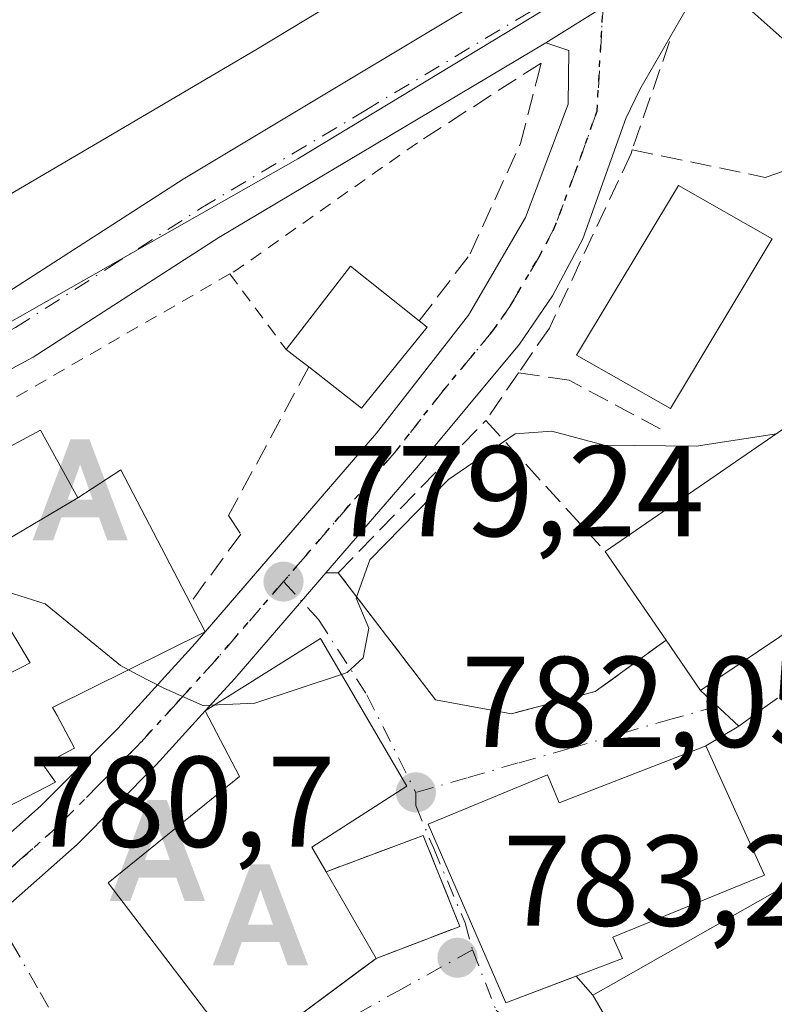
# Model space of a CAD drawing. Units: metres. Extents: x 627400 to 630854, y 4757376 to 4759754.
# Drawn here: x 629049 to 629108, y 4758447 to 4758524 of the extents above; entities that cross this region are included whole.
import ezdxf

# ---------------------------------------------------------------- set-up
doc = ezdxf.new("R2010")
doc.units = ezdxf.units.M
doc.header["$MEASUREMENT"] = 0
for name, pattern in [('DGN Style 2', [1.6480167562047852, 0.988810053722871, -0.6592067024819142]), ('DGN Style 3', [2.307223458686699, 1.648016756204785, -0.6592067024819142]), ('DGN Style 4', [2.6384748266838614, 1.318413404963828, -0.6592067024819142, 0.001648016756204785, -0.6592067024819142]), ('DGN Style 5', [1.1536117293433497, 0.4944050268614355, -0.6592067024819142])]:
    doc.linetypes.add(name, pattern=pattern)
for name, color, linetype, lineweight in [('Alambrada', 7, 'DGN Style 2', 0), ('Alojamiento puntual', 7, 'Continuous', 0), ('Carretera de calzada única Cxs', 7, 'Continuous', 13), ('Carretera de calzada única eje', 7, 'DGN Style 4', 0), ('Curva de nivel normal', 30, 'Continuous', 0), ('Edificación Cxs', 1, 'Continuous', 13), ('Muro lineal', 1, 'DGN Style 3', 13), ('Núcleo urbano CxS', 7, 'Continuous', 0), ('Obra de contención lineal', 1, 'DGN Style 3', 13), ('Prado CxS', 92, 'Continuous', 0), ('Punto de cota en terreno', 7, 'Continuous', 0), ('Ruta', 7, 'DGN Style 5', 30), ('Rótulo de punto de cota en terreno', 7, 'Continuous', 0), ('Vía urbana Cxs', 4, 'Continuous', 0), ('Vía urbana eje', 4, 'DGN Style 4', 0)]:
    doc.layers.add(name, color=color, linetype=linetype, lineweight=lineweight)
doc.styles.add('Style-Arial', font='txt')

# ---------------------------------------------------------------- blocks, each defined once
blk = doc.blocks.new('*U9')
at = {"layer": 'Prado CxS', "color": 92, "linetype": 'Continuous', "lineweight": 0}
blk.add_polyline3d([(629146.8733000001, 4758308.5977, 780.8653999999952), (629156.7610999999, 4758319.194300001, 780.3601999999955), (629162.4139, 4758352.392100001, 782.0219999999972), (629156.7613000004, 4758365.110099999, 782.2378999999929), (629152.3771000003, 4758368.672700001, 783.2618999999977), (629162.4628999997, 4758371.205900001, 780.7908000000026), (629151.4315, 4758417.301300001, 782.296199999997), (629133.9373000005, 4758411.7597, 785.423299999995), (629129.2121000001, 4758440.693299999, 784.8874000000069), (629136.9823000003, 4758447.759299999, 783.8754000000046), (629122.8554999996, 4758479.5483, 781.4152999999933), (629130.6255000001, 4758490.8487, 778.8242000000029), (629130.0314999997, 4758491.7401, 778.7749999999943), (629128.0598999998, 4758494.6987, 778.4159999999974), (629123.5641000001, 4758501.4451, 777.6325999999973), (629118.4511000002, 4758512.945699999, 776.4670999999945), (629117.9117000002, 4758514.1591, 776.3343000000023), (629117.5891000006, 4758514.446699999, 776.352899999998), (629105.0197000002, 4758525.6505, 776.2112000000053)], dxfattribs=at)
blk = doc.blocks.new('5PATER')
at = {"layer": 'Punto de cota en terreno', "linetype": 'Continuous', "lineweight": 0}
h = blk.add_hatch(color=51, dxfattribs=at)
edge = h.paths.add_edge_path()
edge.add_ellipse((0, 0), major_axis=(-0.1095731443231308, -0.1110710700762829), ratio=0.9994222409660322, start_angle=0, end_angle=360)
blk = doc.blocks.new('*U21')
at = {"layer": 'Carretera de calzada única Cxs', "color": 7, "linetype": 'Continuous', "lineweight": 13}
for points in [[(629104.8300999999, 4758531.340100001, 776.2602999999945), (629090.1700999998, 4758522.1601, 776.9499000000069), (629064.7801000001, 4758507.050100001, 778.3295000000071), (629050.3501000004, 4758497.7501, 779.1996999999974), (629039.0800999999, 4758491.670100001, 779.9462999999961), (629028.7600999996, 4758486.610099999, 779.8420999999945), (629026.1300999997, 4758485.440099999, 779.7301000000007), (629023.1527000006, 4758484.1229, 779.6319999999978), (629020.6821, 4758483.176000001, 779.5589000000036), (629020.6745999996, 4758483.1731, 779.5586999999941), (629019.9101, 4758482.880100001, 779.5412000000069), (629013.2801000001, 4758480.380100001, 779.311600000001), (629000.9801000003, 4758476.640100001, 778.8334000000032), (628989.3701, 4758473.470100001, 778.3307000000059), (628980.1201, 4758470.6601, 779.2571999999927), (628964.8701, 4758466.9301, 777.277700000006), (628946.1700999998, 4758463.110099999, 776.301099999997), (628934.1700999998, 4758461.6501, 776.0475000000006), (628931.5100999996, 4758461.640100001, 775.9676999999938), (628919.9206999998, 4758461.570699999, 775.9747000000062), (628907.7801000001, 4758463.1801, 775.2179000000033)], [(628908.1001000004, 4758470.6501, 775.3496000000015), (628918.8201000001, 4758468.6801, 775.6655000000028), (628932.6001000004, 4758468.340100001, 775.8481000000029), (628944.0701000001, 4758469.300100001, 776.1916999999958), (628960.8201000001, 4758472.340100001, 776.829700000002), (628975.4600999998, 4758475.550100001, 777.8565999999992), (628985.0701000001, 4758477.890100001, 778.3187000000034), (628999.5301000001, 4758481.7601, 779.0577000000048), (629011.5701000001, 4758485.420100001, 779.5843000000023), (629014.0601000005, 4758486.360099999, 779.6101000000053), (629016.1032999996, 4758487.129699999, 779.5543999999937), (629020.9101, 4758488.940099999, 779.5669000000053), (629024.3025000002, 4758490.5485, 779.5954000000056), (629025.7401000002, 4758491.2301, 779.5920999999945), (629036.6601, 4758496.4001, 779.3754999999946), (629047.6401000004, 4758502.3301, 779.0050000000047), (629062.0000999998, 4758511.5801, 778.1564999999973), (629091.9600999998, 4758529.5601, 776.7051000000066)]]:
    blk.add_polyline3d(points, dxfattribs=at)
blk = doc.blocks.new('*U23')
at = {"layer": 'Vía urbana Cxs', "color": 4, "linetype": 'Continuous', "lineweight": 0}
blk.add_polyline3d([(629048.1700999998, 4758454.9301, 781.0142000000051), (629053.7801000001, 4758459.9001, 782.4231000000001), (629059.9101, 4758466.0801, 782.1907999999967), (629063.7161999998, 4758470.266799999, 784.2409999999945), (629066.3701, 4758465.1801, 787.3834999999963), (629056.1901000004, 4758456.920100001, 785.0466000000015), (629066.5701000001, 4758443.290100001, 786.9054999999935), (629075.9654000001, 4758450.278000001, 786.0439000000042), (629076.9901000002, 4758451.040100001, 785.2258000000003), (629083.4801000003, 4758453.520099999, 787.2774999999965), (629080.6501000002, 4758460.600099999, 785.8519999999991), (629073.1101000002, 4758457.770099999, 787.0429000000004), (629072.0100999996, 4758459.6801, 788.1401000000043), (629079.3701, 4758464.4101, 784.6309000000037), (629072.6594000002, 4758475.8871, 783.0071999999927), (629063.7161999998, 4758470.266799999, 784.2409999999945), (629066.0100999996, 4758472.790100001, 784.8031000000047), (629071.1913000002, 4758478.800000001, 781.2559000000037), (629073.0876000002, 4758480.999600001, 781.6554000000033), (629074.0500999996, 4758480.9901, 782.3396999999969), (629077.4600999998, 4758476.540100001, 783.6566000000021), (629081.6001000004, 4758471.130100001, 781.7609999999986), (629087.5000999998, 4758470.040100001, 782.0215000000027), (629094.0100999996, 4758471.770099999, 782.7133000000031), (629099.5100999996, 4758475.7601, 788.3987999999954), (629102.1700999998, 4758471.850099999, 787.3994999999995), (629105.1601, 4758469.0801, 784.6301999999997), (629102.6001000004, 4758467.550100001, 784.4038), (629102.2901, 4758467.4301, 784.4122000000062), (629091.2100999998, 4758463.130100001, 787.1392000000051), (629090.3000999996, 4758465.3101, 784.787599999996), (629081.0301000001, 4758461.470100001, 785.6555999999982), (629087.0500999996, 4758447.5801, 788.788400000005), (629092.5257000001, 4758449.6602, 789.5218000000023), (629093.8201000001, 4758448.1801, 789.3046999999933), (629101.2100999998, 4758435.4101, 788.6364999999934)], dxfattribs=at)
blk = doc.blocks.new('5ALOJA')
at = {"layer": 'Punto de cota en terreno', "linetype": 'Continuous', "lineweight": 0}
h = blk.add_hatch(color=6, dxfattribs=at)
h.paths.add_polyline_path([(-0.3691, -0.3496), (-0.0741, 0.4354), (0.0729, 0.4354), (0.3709000000000001, -0.3496), (0.2119, -0.3496), (0.1469, -0.1686), (-0.1441, -0.1686), (-0.2091, -0.3496)])
h.paths.add_polyline_path([(-0.0961, -0.0326), (0.0009000000000000001, 0.2394), (0.09790000000000001, -0.0326)], flags=16)

msp = doc.modelspace()

# ---------------------------------------------------------------- linework, layer by layer
at = {"layer": 'Alambrada', "color": 7, "linetype": 'DGN Style 2', "lineweight": 0, "extrusion": (0.4098377751895691, -0.46330992987915, 0.7857333561094638), "elevation": -1946235.344019437, "flags": 128}
msp.add_lwpolyline([(3623995.503535118, 2473464.426003075), (3623978.298476936, 2473466.871823873), (3623977.860600514, 2473466.990970541)], dxfattribs=at)
at = {"layer": 'Alambrada', "color": 7, "linetype": 'DGN Style 2', "lineweight": 0, "extrusion": (0.04806038988032522, 0.02768334524717335, 0.9984607309856894), "elevation": 162742.2039211745, "flags": 128}
msp.add_lwpolyline([(3809388.086172132, -2915675.54570921), (3809388.086172132, -2915643.841815591)], dxfattribs=at)
at = {"layer": 'Alambrada', "color": 7, "linetype": 'DGN Style 2', "lineweight": 0, "extrusion": (-0.1501676077631343, 0.2020561862507906, 0.9677928431107988), "elevation": 867773.7910476698, "flags": 128}
msp.add_lwpolyline([(-3343343.666329164, -3332882.878266414), (-3343343.666329163, -3332875.308392406)], dxfattribs=at)
at = {"layer": 'Carretera de calzada única Cxs', "color": 7, "linetype": 'Continuous', "lineweight": 13, "extrusion": (0.0337630894290959, 0.02114223471726247, 0.999206214804213), "elevation": 122622.153256852, "flags": 128}
msp.add_lwpolyline([(3699178.793566541, -3056195.061622965), (3699178.793566541, -3056212.372415788)], dxfattribs=at)
msp.add_lwpolyline([(3699178.793566541, -3056195.061622965), (3699178.793566541, -3056212.372415788)], dxfattribs=at)
at = {"layer": 'Carretera de calzada única Cxs', "color": 7, "linetype": 'Continuous', "lineweight": 13}
for points in [[(629045.5301000001, 4758458.0701, 783.3000999999931), (629050.9600999998, 4758462.880100001, 784.4505000000064), (629056.9401000004, 4758468.9101, 783.1143000000012), (629062.9401000004, 4758475.5101, 783.9802000000054), (629077.0100999996, 4758491.8301, 779.7209000000004), (629084.1700999998, 4758501.0101, 778.2810000000028), (629088.6001000004, 4758508.5801, 777.6055999999954), (629091.9101, 4758517.4001, 777.0176999999967), (629091.9600999998, 4758521.5701, 776.8962999999932), (629090.1700999998, 4758522.1601, 776.9499000000069), (629104.8300999999, 4758531.340100001, 776.2602999999945), (629097.4600999998, 4758518.520099999, 776.8007999999973), (629096.3701, 4758516.290100001, 777.0666000000057), (629093.0500999996, 4758506.9301, 778.660799999998), (629090.6901000004, 4758502.5001, 779.1187999999966), (629088.1201, 4758498.7601, 778.758600000001), (629080.1401000004, 4758489.1801, 780.7311000000045), (629073.0876000002, 4758480.999600001, 781.6554000000033), (629071.1913000002, 4758478.800000001, 781.2559000000037), (629066.0100999996, 4758472.790100001, 784.8031000000047), (629063.7161999998, 4758470.266799999, 784.2409999999945), (629059.9101, 4758466.0801, 782.1907999999967), (629053.7801000001, 4758459.9001, 782.4231000000001), (629048.1700999998, 4758454.9301, 781.0142000000051)], [(629104.8300999999, 4758531.340100001, 776.2602999999945), (629097.4600999998, 4758518.520099999, 776.8007999999973), (629096.3701, 4758516.290100001, 777.0666000000057), (629093.0500999996, 4758506.9301, 778.660799999998), (629090.6901000004, 4758502.5001, 779.1187999999966), (629088.1201, 4758498.7601, 778.758600000001), (629080.1401000004, 4758489.1801, 780.7311000000045), (629073.0876000002, 4758480.999600001, 781.6554000000033)], [(629024.3025000002, 4758490.5485, 779.5954000000056), (629025.7401000002, 4758491.2301, 779.5920999999945), (629036.6601, 4758496.4001, 779.3754999999946), (629047.6401000004, 4758502.3301, 779.0050000000047), (629062.0000999998, 4758511.5801, 778.1564999999973), (629091.9600999998, 4758529.5601, 776.7051000000066)], [(629090.1700999998, 4758522.1601, 776.9499000000069), (629064.7801000001, 4758507.050100001, 778.3295000000071), (629050.3501000004, 4758497.7501, 779.1996999999974), (629039.0800999999, 4758491.670100001, 779.9462999999961), (629028.7600999996, 4758486.610099999, 779.8420999999945), (629026.1300999997, 4758485.440099999, 779.7301000000007)], [(629063.7198999999, 4758476.4146, 783.4896000000008), (629077.0100999996, 4758491.8301, 779.7209000000004), (629084.1700999998, 4758501.0101, 778.2810000000028), (629088.6001000004, 4758508.5801, 777.6055999999954), (629091.9101, 4758517.4001, 777.0176999999967), (629091.9600999998, 4758521.5701, 776.8962999999932), (629090.1700999998, 4758522.1601, 776.9499000000069)], [(629073.0876000002, 4758480.999600001, 781.6554000000033), (629071.1913000002, 4758478.800000001, 781.2559000000037), (629066.0100999996, 4758472.790100001, 784.8031000000047), (629063.7161999998, 4758470.266799999, 784.2409999999945)], [(629041.6953999996, 4758455.021199999, 783.2106000000058), (629045.5301000001, 4758458.0701, 783.3000999999931), (629050.9600999998, 4758462.880100001, 784.4505000000064), (629056.9401000004, 4758468.9101, 783.1143000000012), (629062.9401000004, 4758475.5101, 783.9802000000054), (629063.7198999999, 4758476.4146, 783.4896000000008)], [(629063.7161999998, 4758470.266799999, 784.2409999999945), (629059.9101, 4758466.0801, 782.1907999999967), (629053.7801000001, 4758459.9001, 782.4231000000001), (629048.1700999998, 4758454.9301, 781.0142000000051), (629047.4847999997, 4758454.383400001, 780.9324999999953), (629042.7301000003, 4758450.590100001, 781.4352000000072), (629040.1777999997, 4758448.7523, 782.9521999999997)]]:
    msp.add_polyline3d(points, dxfattribs=at)
at = {"layer": 'Carretera de calzada única eje', "color": 7, "linetype": 'DGN Style 4', "lineweight": 0}
for points in [[(629021.9401000004, 4758486.5001, 779.5608000000066), (629024.8300999999, 4758487.770099999, 779.5927999999985), (629032.7100999998, 4758491.5101, 779.5890000000073), (629037.8701, 4758494.020099999, 779.5120000000024), (629043.3501000004, 4758497.0001, 779.3413), (629048.9801000003, 4758500.040100001, 779.0951999999961), (629056.2100999998, 4758504.6801, 778.8107000000019), (629063.3901000004, 4758509.3101, 778.2189999999973), (629076.0701000001, 4758516.860099999, 777.515400000004), (629091.0701000001, 4758525.850099999, 776.8478999999934), (629094.8000999996, 4758528.1801, 776.6735000000045)], [(629094.8000999996, 4758528.1801, 776.6735000000045), (629094.1401000004, 4758516.840100001, 777.0004999999946), (629092.4801000003, 4758512.1601, 777.3503000000055), (629090.8201000001, 4758507.7501, 777.8567999999942), (629089.6401000004, 4758505.540100001, 778.136599999998), (629087.4200999998, 4758501.7501, 777.9545999999973), (629086.1401000004, 4758499.890100001, 778.3067000000011), (629082.1601, 4758495.090100001, 779.1646000000038), (629078.5701000001, 4758490.5001, 780.0788000000031), (629071.5500999996, 4758482.340100001, 780.9171000000061), (629069.8000999996, 4758480.3101, 780.8147999999928)], [(629069.8000999996, 4758480.3101, 780.8147999999928), (629064.4801000003, 4758474.1501, 783.8810999999987), (629061.4801000003, 4758470.840100001, 783.8450000000012), (629058.4200999998, 4758467.4901, 781.3513999999996), (629055.4200999998, 4758464.4801, 782.233699999997), (629052.3701, 4758461.390100001, 782.4728999999934), (629049.5701000001, 4758458.9001, 782.4844000000013), (629046.8975000001, 4758456.538899999, 781.504700000005), (629046.4600999998, 4758456.1801, 781.6521999999969)]]:
    msp.add_polyline3d(points, dxfattribs=at)
at = {"layer": 'Curva de nivel normal', "color": 30, "linetype": 'Continuous', "lineweight": 0, "elevation": 780, "flags": 128}
for points in [[(629108.0728000002, 4758491.799000001), (629101.8300000001, 4758490.83), (629094.7000000002, 4758490.91), (629090.6200000001, 4758492), (629087.79, 4758491.779999999), (629082.6200000001, 4758488.24), (629076.4900000002, 4758482.01), (629075.4500000002, 4758479.01), (629076.4199999999, 4758476.680000001), (629075.9900000002, 4758474.4), (629074.7400000002, 4758473.25), (629074.289, 4758473.0999)], [(629058.4992000004, 4758473.0789), (629057.1299999999, 4758473.800000001), (629051.29, 4758478.58), (629048.3399999999, 4758479.52), (629047.1381000001, 4758478.979699999)], [(629063.4856000004, 4758470.7084), (629060.5099999999, 4758472.02), (629058.4992000004, 4758473.0789)], [(629074.289, 4758473.0999), (629067.5599999997, 4758470.859999999), (629063.5499999998, 4758470.680000001), (629063.4856000004, 4758470.7084)]]:
    msp.add_lwpolyline(points, dxfattribs=at)
at = {"layer": 'Edificación Cxs', "color": 1, "linetype": 'Continuous', "lineweight": 13, "flags": 128}
for points, elevation in [([(629080.9600999998, 4758500.0601), (629075.8501000004, 4758493.790100001), (629071.7600999996, 4758496.9801), (629070.9401000004, 4758497.620100001), (629070.0100999996, 4758498.3301), (629075.0100999996, 4758504.800100001), (629080.3300999999, 4758500.5601)], 781.5927999999985), ([(629103.4501, 4758472.720100001), (629102.1700999998, 4758471.850099999), (629099.5100999996, 4758475.7601), (629094.7801000001, 4758482.6501), (629110.2100999998, 4758493.270099999), (629118.0500999996, 4758482.550100001)], 788.3987999999954), ([(629053.8203999996, 4758486.8103), (629045.4183999998, 4758481.8455), (629045.0500999996, 4758482.460100001), (629042.8101000005, 4758487.710100001), (629050.9401000004, 4758492.0601)], 786.0890000000073), ([(629045.4183999998, 4758481.8455), (629053.8203999996, 4758486.8103), (629057.1601, 4758488.9901), (629062.5500999996, 4758478.6501), (629063.7198000001, 4758476.4146), (629051.8706, 4758470.542500001), (629052.2200999996, 4758469.9101), (629053.5701000001, 4758467.360099999), (629051.1401000004, 4758466.0701), (629052.1001000004, 4758464.7301), (629040.0701000001, 4758458.520099999), (629029.6901000004, 4758477.280099999), (629029.8201000001, 4758477.340100001), (629035.7100999998, 4758480.800100001), (629033.1601, 4758485.6501), (629038.2100999998, 4758488.4101), (629041.5301000001, 4758483.7301), (629041.9451000001, 4758483.0255), (629047.9401000004, 4758472.850099999), (629048.8176999995, 4758473.317100001), (629049.4801000003, 4758473.669500001), (629050.1201, 4758474.0101)], 787.996899999998), ([(629076.9901000002, 4758451.040100001), (629066.5701000001, 4758443.290100001), (629056.1901000004, 4758456.920100001), (629066.3701, 4758465.1801), (629063.7161999998, 4758470.266799999), (629072.6594000002, 4758475.8871), (629079.3701, 4758464.4101), (629072.0100999996, 4758459.6801), (629073.1101000002, 4758457.770099999)], 788.1401000000044), ([(629102.6001000004, 4758467.550100001), (629107.1401000004, 4758457.5001), (629095.3701, 4758452.690099999), (629096.1201, 4758451.040100001), (629094.2100999998, 4758450.300100001), (629087.0500999996, 4758447.5801), (629081.0301000001, 4758461.470100001), (629090.3000999996, 4758465.3101), (629091.2100999998, 4758463.130100001), (629102.2901, 4758467.4301)], 789.8132000000044), ([(629104.6901000004, 4758437.420100001), (629101.2100999998, 4758435.4101), (629093.8201000001, 4758448.1801), (629095.4200999998, 4758449.090100001), (629110.8501000004, 4758457.840100001), (629118.4600999998, 4758445.390100001)], 789.8285999999935)]:
    msp.add_lwpolyline(points, close=True, dxfattribs=dict(at, elevation=elevation))
at = {"layer": 'Edificación Cxs', "color": 1, "linetype": 'Continuous', "lineweight": 13, "extrusion": (0.07958171371437875, 0.2089974760925953, 0.9746726659905918), "elevation": 1045337.687286803, "flags": 128}
msp.add_lwpolyline([(1105435.068782317, -4552397.003024722), (1105432.69844398, -4552405.032132738), (1105426.217863474, -4552402.909042693)], dxfattribs=at)
at = {"layer": 'Edificación Cxs', "color": 1, "linetype": 'Continuous', "lineweight": 13, "extrusion": (0.2559185078361056, -0.04921929997114467, 0.9654445493436128), "elevation": -72464.19960013719, "flags": 128}
msp.add_lwpolyline([(4791673.588571871, 271439.5771012581), (4791666.466320558, 271443.5481910622), (4791668.826462143, 271448.3323777155)], dxfattribs=at)
at = {"layer": 'Edificación Cxs', "color": 1, "linetype": 'Continuous', "lineweight": 13, "extrusion": (0.2083200654360901, -0.1653333852917658, 0.9639852810311307), "elevation": -654937.4926450298, "flags": 128}
msp.add_lwpolyline([(4118353.415208702, 2376823.989703297), (4118353.415208702, 2376823.155353484)], dxfattribs=at)
at = {"layer": 'Edificación Cxs', "color": 1, "linetype": 'Continuous', "lineweight": 13, "extrusion": (-0.6188357796709433, -0.7848835776729342, 0.03162352444606969), "elevation": -4124133.530498179, "flags": 128}
msp.add_lwpolyline([(-2452206.563044148, 131266.8832846864), (-2452207.603223825, 131266.7213036718), (-2452208.77312408, 131266.1439148916)], dxfattribs=at)
at = {"layer": 'Edificación Cxs', "color": 1, "linetype": 'Continuous', "lineweight": 13, "extrusion": (0.1581745928470559, 0.1088667644812834, 0.9813912704772979), "elevation": 618318.1540383054, "flags": 128}
msp.add_lwpolyline([(3563109.252796762, -3156081.922802951), (3563109.252796762, -3156101.009487445)], dxfattribs=at)
at = {"layer": 'Edificación Cxs', "color": 1, "linetype": 'Continuous', "lineweight": 13, "extrusion": (0.004211254150245043, 0.2770799352092848, 0.9608376422907778), "elevation": 1321883.420118858, "flags": 128}
msp.add_lwpolyline([(-556723.0118791355, -4580580.987246704), (-556731.0138849939, -4580569.955603526), (-556716.5649569494, -4580559.495209649)], dxfattribs=at)
at = {"layer": 'Edificación Cxs', "color": 1, "linetype": 'Continuous', "lineweight": 13, "extrusion": (-0.1940943569550558, 0.2827294121994149, 0.9393569396537064), "elevation": 1223996.977628632, "flags": 128}
msp.add_lwpolyline([(-3211800.80114248, -3350376.902256892), (-3211800.80114248, -3350385.799122138)], dxfattribs=at)
at = {"layer": 'Edificación Cxs', "color": 1, "linetype": 'Continuous', "lineweight": 13, "extrusion": (-0.008552979311874345, -0.2530652533807134, 0.9674114037348567), "elevation": -1208822.843040874, "flags": 128}
msp.add_lwpolyline([(468011.6256314815, 4621530.790945165), (468010.3757489779, 4621529.847458577), (468007.5851939863, 4621533.79398912)], dxfattribs=at)
at = {"layer": 'Edificación Cxs', "color": 1, "linetype": 'Continuous', "lineweight": 13, "extrusion": (0.1137588831718739, -0.1973188875236977, 0.9737166801107487), "elevation": -866604.5822865012, "flags": 128}
msp.add_lwpolyline([(2921659.166168941, 3708309.340091994), (2921659.16616894, 3708301.362050105)], dxfattribs=at)
at = {"layer": 'Edificación Cxs', "color": 1, "linetype": 'Continuous', "lineweight": 13}
for points in [[(629107.7401000002, 4758506.9301, 779.2532999999967), (629099.8501000004, 4758493.7501, 781.8190999999933), (629092.5401, 4758497.9101, 781.468599999993), (629100.4801000003, 4758511.0801, 778.9416000000057), (629107.7401000002, 4758506.9301, 779.2532999999967)], [(629038.2100999998, 4758488.4101, 780.7065000000002), (629041.5301000001, 4758483.7301, 783.8408999999957), (629041.9451000001, 4758483.0255, 784.2624999999972), (629047.9401000004, 4758472.850099999, 787.6457999999984), (629048.8176999995, 4758473.317100001, 787.748000000007), (629049.4801000003, 4758473.669500001, 787.8600000000006), (629050.1201, 4758474.0101, 787.9968999999984), (629045.4187000003, 4758481.845699999, 786.0890000000073), (629045.0500999996, 4758482.460100001, 785.718399999998), (629042.8101000005, 4758487.710100001, 781.5406999999979), (629050.9401000004, 4758492.0601, 780.679999999993)], [(629050.9401000004, 4758492.0601, 780.679999999993), (629053.8201000001, 4758486.8101, 784.7994000000036), (629057.1601, 4758488.9901, 782.7541000000057), (629062.5500999996, 4758478.6501, 784.0850000000065)], [(629062.5500999996, 4758478.6501, 784.0850000000065), (629063.7198000001, 4758476.4146, 783.4897000000057), (629051.8706, 4758470.542500001, 787.4517000000051), (629052.2200999996, 4758469.9101, 787.1156000000047), (629053.5701000001, 4758467.360099999, 784.786500000002), (629051.1401000004, 4758466.0701, 786.0742000000029), (629052.1001000004, 4758464.7301, 784.4805999999954), (629040.0701000001, 4758458.520099999, 786.3634000000021), (629029.6901000004, 4758477.280099999, 784.2262999999948), (629029.8201000001, 4758477.340100001, 784.3803000000045), (629035.7100999998, 4758480.800100001, 785.801099999997), (629033.1601, 4758485.6501, 780.8650000000052), (629038.2100999998, 4758488.4101, 780.7065000000002)], [(629076.9901000002, 4758451.040100001, 785.2258000000003), (629066.5701000001, 4758443.290100001, 786.9054999999935), (629056.1901000004, 4758456.920100001, 785.0466000000015), (629066.3701, 4758465.1801, 787.3834999999963), (629063.7161999998, 4758470.266799999, 784.2409999999945), (629072.6594000002, 4758475.8871, 783.0071999999927), (629079.3701, 4758464.4101, 784.6309000000037), (629072.0100999996, 4758459.6801, 788.1401000000043), (629073.1101000002, 4758457.770099999, 787.0429000000004)], [(629102.6001000004, 4758467.550100001, 784.4038), (629107.1401000004, 4758457.5001, 786.732999999993), (629095.3701, 4758452.690099999, 789.8132000000041), (629096.1201, 4758451.040100001, 789.7223999999987), (629094.2100999998, 4758450.300100001, 789.8083000000044), (629087.0500999996, 4758447.5801, 788.788400000005), (629081.0301000001, 4758461.470100001, 785.6555999999982), (629090.3000999996, 4758465.3101, 784.787599999996), (629091.2100999998, 4758463.130100001, 787.1392000000051), (629102.2901, 4758467.4301, 784.4122000000062), (629102.6001000004, 4758467.550100001, 784.4038)], [(629104.6901000004, 4758437.420100001, 789.6649999999936), (629101.2100999998, 4758435.4101, 788.6364999999934), (629093.8201000001, 4758448.1801, 789.3046999999933), (629095.4200999998, 4758449.090100001, 789.8285999999936), (629110.8501000004, 4758457.840100001, 785.449299999993), (629118.4600999998, 4758445.390100001, 787.3764999999986), (629104.6901000004, 4758437.420100001, 789.6649999999936)]]:
    msp.add_polyline3d(points, dxfattribs=at)
msp.add_3dface([(629107.7401000002, 4758506.9301, 781.8190999999933), (629099.8501000004, 4758493.7501, 781.8190999999933), (629092.5401, 4758497.9101, 781.8190999999933), (629100.4801000003, 4758511.0801, 781.8190999999933)], dxfattribs=at)
at = {"layer": 'Muro lineal', "color": 1, "linetype": 'DGN Style 3', "lineweight": 13, "extrusion": (0.03510511097438807, 0.1015756131815088, 0.9942082407575772), "elevation": 506206.5019208989, "flags": 128}
msp.add_lwpolyline([(959770.0113167319, -4675670.833049872), (959770.0113167319, -4675661.872476844)], dxfattribs=at)
at = {"layer": 'Muro lineal', "color": 1, "linetype": 'DGN Style 3', "lineweight": 13, "extrusion": (0.1875207188222563, -0.8800813608439862, 0.4362256048278019), "elevation": -4069532.710403872, "flags": 128}
msp.add_lwpolyline([(1606925.494953727, 1973715.366323276), (1606919.284214338, 1973709.047959049), (1606912.556620033, 1973708.279153425)], dxfattribs=at)
at = {"layer": 'Muro lineal', "color": 1, "linetype": 'DGN Style 3', "lineweight": 13}
for points in [[(629080.3300999999, 4758500.5601, 779.5329999999958), (629084.2901, 4758505.7601, 777.803), (629088.2001, 4758514.3301, 777.2896999999939), (629089.4600999998, 4758519.2601, 777.0813000000054), (629089.8000999996, 4758520.590100001, 777.0187000000006), (629080.1901000004, 4758514.390100001, 777.3614999999991)], [(629096.8701, 4758513.840100001, 777.5286000000052), (629107.2100999998, 4758511.710100001, 779.4189999999944), (629119.1700999998, 4758515.6801, 778.7002999999969), (629121.6700999998, 4758503.960100001, 777.5442000000039)], [(629096.8701, 4758513.840100001, 777.5286000000052), (629096.7801000001, 4758513.5601, 777.574099999998), (629090.4401000004, 4758500.0001, 779.6891000000034), (629088.0500999996, 4758496.530099999, 779.2553999999947)], [(629121.6700999998, 4758503.960100001, 777.5442000000039), (629131.5601000005, 4758492.170100001, 778.8228999999993), (629120.2500999998, 4758483.220100001, 783.0792999999976), (629119.3101000005, 4758479.450099999, 783.4140999999945), (629105.1601, 4758469.0801, 784.6301999999997)], [(629071.7600999996, 4758496.9801, 781.5927999999985), (629065.5301000001, 4758485.440099999, 781.6809000000068), (629066.4901000002, 4758484.0001, 781.2293000000063), (629062.5500999996, 4758478.6501, 784.0850000000065)], [(629076.9901000002, 4758451.040100001, 785.2258000000003), (629083.4801000003, 4758453.520099999, 787.2774999999965), (629080.6501000002, 4758460.600099999, 785.8519999999991), (629073.1101000002, 4758457.770099999, 787.0429000000004)]]:
    msp.add_polyline3d(points, dxfattribs=at)
at = {"layer": 'Núcleo urbano CxS', "color": 7, "linetype": 'Continuous', "lineweight": 0}
for points in [[(628985.7896999996, 4758484.0899, 777.8895000000048), (629004.9914999995, 4758489.6669, 778.960500000001), (629012.8783, 4758492.038699999, 779.7030999999988), (629018.2534999996, 4758493.897100001, 779.8098000000027), (629019.7005000003, 4758494.445499999, 779.7667999999976), (629021.8120999997, 4758495.2457, 779.6790000000037), (629025.1782999998, 4758496.9759, 779.5344999999944), (629030.5129000006, 4758500.155300001, 779.3000999999931), (629030.6089000005, 4758500.2115, 779.2967000000062), (629030.9260999998, 4758500.385299999, 779.2859999999928), (629037.9737, 4758504.0397, 779.0966000000044), (629047.9792999999, 4758510.0505, 778.7304000000004), (629048.0438999999, 4758510.0891, 778.7274000000034), (629056.9543000003, 4758515.328500001, 778.2497000000003), (629067.7865000004, 4758521.701500001, 777.646200000003), (629083.8003000002, 4758531.4135, 776.8359999999958)], [(629083.8003000002, 4758531.4135, 776.8359999999958), (629067.7865000004, 4758521.701500001, 777.646200000003), (629056.9543000003, 4758515.328500001, 778.2497000000003), (629048.0438999999, 4758510.0891, 778.7274000000034), (629047.9792999999, 4758510.0505, 778.7304000000004), (629037.9737, 4758504.0397, 779.0966000000044), (629030.9260999998, 4758500.385299999, 779.2859999999928), (629030.6089000005, 4758500.2115, 779.2967000000062), (629030.5129000006, 4758500.155300001, 779.3000999999931), (629025.1782999998, 4758496.9759, 779.5344999999944), (629021.8120999997, 4758495.2457, 779.6790000000037), (629019.7005000003, 4758494.445499999, 779.7667999999976), (629018.2534999996, 4758493.897100001, 779.8098000000027), (629012.8783, 4758492.038699999, 779.7030999999988), (629004.9914999995, 4758489.6669, 778.960500000001), (628985.7896999996, 4758484.0899, 777.8895000000048)], [(628968.1523000002, 4758441.4027, 777.9955000000047), (629023.2522999998, 4758470.364900001, 779.4930000000023), (629022.5270999996, 4758478.4453, 779.5415000000066), (629021.9086999996, 4758485.335899999, 779.5066999999982), (629070.9219000004, 4758513.151699999, 777.7841999999946), (629094.9124999996, 4758527.7005, 776.6802000000025)], [(629094.9124999996, 4758527.7005, 776.6802000000025), (629070.9219000004, 4758513.151699999, 777.7841999999946), (629021.9086999996, 4758485.335899999, 779.5066999999982), (629022.5270999996, 4758478.4453, 779.5415000000066), (629017.9523, 4758476.8639, 779.2899000000034), (629017.9096999997, 4758476.849099999, 779.2875000000058), (629017.6423000004, 4758476.763699999, 779.2724000000018), (629009.5632999997, 4758474.333900001, 778.9906999999948), (629009.4905000003, 4758474.3123, 778.9878999999929), (628990.0692999996, 4758468.671700001, 778.1008000000003)], [(629094.9124999996, 4758527.7005, 776.6802000000025), (629070.9219000004, 4758513.151699999, 777.7841999999946), (629021.9086999996, 4758485.335899999, 779.5066999999982), (629022.5270999996, 4758478.4453, 779.5415000000066)], [(629094.9124999996, 4758527.7005, 776.6802000000025), (629070.9219000004, 4758513.151699999, 777.7841999999946), (629021.9086999996, 4758485.335899999, 779.5066999999982), (629022.5270999996, 4758478.4453, 779.5415000000066)], [(629105.0197000002, 4758525.6505, 776.2112000000053), (629117.5891000006, 4758514.446699999, 776.352899999998), (629117.9117000002, 4758514.1591, 776.3343000000023), (629118.4511000002, 4758512.945699999, 776.4670999999945), (629123.5641000001, 4758501.4451, 777.6325999999973), (629128.0598999998, 4758494.6987, 778.4159999999974), (629130.0314999997, 4758491.7401, 778.7749999999943), (629130.6255000001, 4758490.8487, 778.8242000000029), (629122.8554999996, 4758479.5483, 781.4152999999933), (629136.9823000003, 4758447.759299999, 783.8754000000046), (629129.2121000001, 4758440.693299999, 784.8874000000069), (629133.9373000005, 4758411.7597, 785.423299999995), (629151.4315, 4758417.301300001, 782.296199999997), (629162.4628999997, 4758371.205900001, 780.7908000000026), (629152.3771000003, 4758368.672700001, 783.2618999999977), (629156.7613000004, 4758365.110099999, 782.2378999999929), (629162.4139, 4758352.392100001, 782.0219999999972), (629156.7610999999, 4758319.194300001, 780.3601999999955), (629146.8733000001, 4758308.5977, 780.8653999999952)], [(629146.8733000001, 4758308.5977, 780.8653999999952), (629156.7610999999, 4758319.194300001, 780.3601999999955), (629162.4139, 4758352.392100001, 782.0219999999972), (629156.7613000004, 4758365.110099999, 782.2378999999929), (629152.3771000003, 4758368.672700001, 783.2618999999977), (629162.4628999997, 4758371.205900001, 780.7908000000026), (629151.4315, 4758417.301300001, 782.296199999997), (629133.9373000005, 4758411.7597, 785.423299999995), (629129.2121000001, 4758440.693299999, 784.8874000000069), (629136.9823000003, 4758447.759299999, 783.8754000000046), (629122.8554999996, 4758479.5483, 781.4152999999933), (629130.6255000001, 4758490.8487, 778.8242000000029), (629130.0314999997, 4758491.7401, 778.7749999999943), (629128.0598999998, 4758494.6987, 778.4159999999974), (629123.5641000001, 4758501.4451, 777.6325999999973), (629118.4511000002, 4758512.945699999, 776.4670999999945), (629117.9117000002, 4758514.1591, 776.3343000000023), (629117.5891000006, 4758514.446699999, 776.352899999998), (629105.0197000002, 4758525.6505, 776.2112000000053)]]:
    msp.add_polyline3d(points, dxfattribs=at)
at = {"layer": 'Obra de contención lineal', "color": 1, "linetype": 'DGN Style 3', "lineweight": 13}
for points in [[(629099.0401, 4758492.1801, 781.3304999999964), (629091.9700999996, 4758495.960100001, 781.004700000005), (629088.0500999996, 4758496.530099999, 779.2553999999947), (629085.5100999996, 4758492.8301, 780.005799999999)], [(629081.6001000004, 4758471.130100001, 781.7609999999986), (629077.4600999998, 4758476.540100001, 783.6566000000021), (629074.0500999996, 4758480.9901, 782.3396999999969), (629085.5100999996, 4758492.8301, 780.005799999999), (629094.7801000001, 4758482.6501, 785.3476999999984)]]:
    msp.add_polyline3d(points, dxfattribs=at)
at = {"layer": 'Prado CxS', "color": 92, "linetype": 'Continuous', "lineweight": 0}
for points in [[(629083.8003000002, 4758531.4135, 776.8359999999958), (629067.7865000004, 4758521.701500001, 777.646200000003), (629056.9543000003, 4758515.328500001, 778.2497000000003), (629048.0438999999, 4758510.0891, 778.7274000000034), (629047.9792999999, 4758510.0505, 778.7304000000004), (629037.9737, 4758504.0397, 779.0966000000044), (629030.9260999998, 4758500.385299999, 779.2859999999928), (629030.6089000005, 4758500.2115, 779.2967000000062), (629030.5129000006, 4758500.155300001, 779.3000999999931), (629025.1782999998, 4758496.9759, 779.5344999999944), (629021.8120999997, 4758495.2457, 779.6790000000037), (629019.7005000003, 4758494.445499999, 779.7667999999976), (629018.2534999996, 4758493.897100001, 779.8098000000027), (629012.8783, 4758492.038699999, 779.7030999999988), (629004.9914999995, 4758489.6669, 778.960500000001), (628985.7896999996, 4758484.0899, 777.8895000000048)], [(629083.8003000002, 4758531.4135, 776.8359999999958), (629067.7865000004, 4758521.701500001, 777.646200000003), (629056.9543000003, 4758515.328500001, 778.2497000000003), (629048.0438999999, 4758510.0891, 778.7274000000034), (629047.9792999999, 4758510.0505, 778.7304000000004), (629037.9737, 4758504.0397, 779.0966000000044), (629030.9260999998, 4758500.385299999, 779.2859999999928), (629030.6089000005, 4758500.2115, 779.2967000000062), (629030.5129000006, 4758500.155300001, 779.3000999999931), (629025.1782999998, 4758496.9759, 779.5344999999944), (629021.8120999997, 4758495.2457, 779.6790000000037), (629019.7005000003, 4758494.445499999, 779.7667999999976), (629018.2534999996, 4758493.897100001, 779.8098000000027), (629012.8783, 4758492.038699999, 779.7030999999988), (629004.9914999995, 4758489.6669, 778.960500000001), (628985.7896999996, 4758484.0899, 777.8895000000048)], [(629146.8733000001, 4758308.5977, 780.8653999999952), (629156.7610999999, 4758319.194300001, 780.3601999999955), (629162.4139, 4758352.392100001, 782.0219999999972), (629156.7613000004, 4758365.110099999, 782.2378999999929), (629152.3771000003, 4758368.672700001, 783.2618999999977), (629162.4628999997, 4758371.205900001, 780.7908000000026), (629151.4315, 4758417.301300001, 782.296199999997), (629133.9373000005, 4758411.7597, 785.423299999995), (629129.2121000001, 4758440.693299999, 784.8874000000069), (629136.9823000003, 4758447.759299999, 783.8754000000046), (629122.8554999996, 4758479.5483, 781.4152999999933), (629130.6255000001, 4758490.8487, 778.8242000000029), (629130.0314999997, 4758491.7401, 778.7749999999943), (629128.0598999998, 4758494.6987, 778.4159999999974), (629123.5641000001, 4758501.4451, 777.6325999999973), (629118.4511000002, 4758512.945699999, 776.4670999999945), (629117.9117000002, 4758514.1591, 776.3343000000023), (629117.5891000006, 4758514.446699999, 776.352899999998), (629105.0197000002, 4758525.6505, 776.2112000000053)]]:
    msp.add_polyline3d(points, dxfattribs=at)
at = {"layer": 'Ruta', "color": 7, "linetype": 'DGN Style 5', "lineweight": 30}
msp.add_polyline3d([(629031.2100999998, 4758444.8201, 784.0417000000016), (629041.4801000003, 4758452.220100001, 781.6647999999988), (629044.1401000004, 4758454.3301, 781.7942999999942), (629046.4600999998, 4758456.1801, 781.6521999999969), (629046.8975000001, 4758456.538899999, 781.504700000005), (629049.5701000001, 4758458.9001, 782.4844000000013), (629052.3701, 4758461.390100001, 782.4728999999934), (629055.4200999998, 4758464.4801, 782.233699999997), (629058.4200999998, 4758467.4901, 781.3513999999996), (629061.4801000003, 4758470.840100001, 783.8450000000012), (629064.4801000003, 4758474.1501, 783.8810999999987), (629069.8000999996, 4758480.3101, 780.8147999999928), (629071.5500999996, 4758482.340100001, 780.9171000000061), (629078.5701000001, 4758490.5001, 780.0788000000031), (629082.1601, 4758495.090100001, 779.1646000000038), (629086.1401000004, 4758499.890100001, 778.3067000000011), (629087.4200999998, 4758501.7501, 777.9545999999973), (629089.6401000004, 4758505.540100001, 778.136599999998), (629090.8201000001, 4758507.7501, 777.8567999999942), (629092.4801000003, 4758512.1601, 777.3503000000055), (629094.1401000004, 4758516.840100001, 777.0004999999946), (629094.8000999996, 4758528.1801, 776.6735000000045)], dxfattribs=at)
at = {"layer": 'Vía urbana Cxs', "color": 4, "linetype": 'Continuous', "lineweight": 0, "extrusion": (-0.5793955821154972, 0.005718710104325449, 0.8150264141607847), "elevation": -336632.7246117707, "flags": 128}
msp.add_lwpolyline([(-4764457.963319402, 474861.7783784955), (-4764457.963319401, 474862.9593793376)], dxfattribs=at)
at = {"layer": 'Vía urbana Cxs', "color": 4, "linetype": 'Continuous', "lineweight": 0, "extrusion": (-0.7939321787746583, -0.6080049796511937, 0.001280712878021194), "elevation": -3392621.266810305, "flags": 128}
msp.add_lwpolyline([(-3395433.809737401, 5127.317651632772), (-3395428.203437627, 5128.634552712785), (-3395421.391118337, 5126.738951158174)], dxfattribs=at)
at = {"layer": 'Vía urbana Cxs', "color": 4, "linetype": 'Continuous', "lineweight": 0, "extrusion": (0.1875207188222563, -0.8800813608439862, 0.4362256048278019), "elevation": -4069532.710403872, "flags": 128}
msp.add_lwpolyline([(1606912.556620033, 1973708.279153425), (1606919.284214338, 1973709.047959049), (1606925.494953727, 1973715.366323276)], dxfattribs=at)
at = {"layer": 'Vía urbana Cxs', "color": 4, "linetype": 'Continuous', "lineweight": 0, "extrusion": (0.1162914785833921, -0.1709397297912635, 0.9783945527177563), "elevation": -739482.2833528654, "flags": 128}
msp.add_lwpolyline([(3196709.043665275, 3503294.965799465), (3196709.043665275, 3503290.132343094)], dxfattribs=at)
at = {"layer": 'Vía urbana Cxs', "color": 4, "linetype": 'Continuous', "lineweight": 0, "extrusion": (0.4122633548436586, -0.381929596151549, 0.8271449146531497), "elevation": -1557394.16733013, "flags": 128}
msp.add_lwpolyline([(3918257.3193526, 2293601.424729781), (3918257.3193526, 2293596.497050562)], dxfattribs=at)
at = {"layer": 'Vía urbana Cxs', "color": 4, "linetype": 'Continuous', "lineweight": 0, "extrusion": (-0.04265512312973079, 0.00788035325693487, 0.9990587773015828), "elevation": 11445.90554600257, "flags": 128}
msp.add_lwpolyline([(-4793572.934011547, -245599.8458631036), (-4793572.934011547, -245593.8403689321)], dxfattribs=at)
at = {"layer": 'Vía urbana Cxs', "color": 4, "linetype": 'Continuous', "lineweight": 0, "extrusion": (-0.06497511708084182, -0.03883278480426931, 0.9971310089374799), "elevation": -224878.408115983, "flags": 128}
msp.add_lwpolyline([(-3761830.150862866, 2972686.583210382), (-3761830.150862866, 2972683.592264552)], dxfattribs=at)
at = {"layer": 'Vía urbana Cxs', "color": 4, "linetype": 'Continuous', "lineweight": 0, "extrusion": (0.0722464384915243, -0.08261121265947526, 0.9939596770836437), "elevation": -346866.8495113488, "flags": 128}
msp.add_lwpolyline([(3606067.960930235, 3148739.183825217), (3606067.960930235, 3148737.205619014)], dxfattribs=at)
at = {"layer": 'Vía urbana Cxs', "color": 4, "linetype": 'Continuous', "lineweight": 0, "extrusion": (0.02266091665199941, -0.03915830928822013, 0.9989760305784016), "elevation": -171288.4464686271, "flags": 128}
msp.add_lwpolyline([(2927884.995157599, 3799570.826215016), (2927884.995157599, 3799556.056939773)], dxfattribs=at)
at = {"layer": 'Vía urbana Cxs', "color": 4, "linetype": 'Continuous', "lineweight": 0}
for points in [[(629073.0876000002, 4758480.999600001, 781.6554000000033), (629071.1913000002, 4758478.800000001, 781.2559000000037), (629066.0100999996, 4758472.790100001, 784.8031000000047), (629063.7161999998, 4758470.266799999, 784.2409999999945)], [(629073.1101000002, 4758457.770099999, 787.0429000000004), (629072.0100999996, 4758459.6801, 788.1401000000043), (629079.3701, 4758464.4101, 784.6309000000037), (629072.6594000002, 4758475.8871, 783.0071999999927), (629063.7161999998, 4758470.266799999, 784.2409999999945)], [(629063.7161999998, 4758470.266799999, 784.2409999999945), (629059.9101, 4758466.0801, 782.1907999999967), (629053.7801000001, 4758459.9001, 782.4231000000001), (629048.1700999998, 4758454.9301, 781.0142000000051), (629047.4847999997, 4758454.383400001, 780.9324999999953), (629042.7301000003, 4758450.590100001, 781.4352000000072), (629040.1777999997, 4758448.7523, 782.9521999999997)], [(629063.7161999998, 4758470.266799999, 784.2409999999945), (629066.3701, 4758465.1801, 787.3834999999963), (629056.1901000004, 4758456.920100001, 785.0466000000015), (629066.5701000001, 4758443.290100001, 786.9054999999935), (629075.9654000001, 4758450.278000001, 786.0439000000042), (629076.9901000002, 4758451.040100001, 785.2258000000003)], [(629102.6001000004, 4758467.550100001, 784.4038), (629102.2901, 4758467.4301, 784.4122000000062), (629091.2100999998, 4758463.130100001, 787.1392000000051), (629090.3000999996, 4758465.3101, 784.787599999996), (629081.0301000001, 4758461.470100001, 785.6555999999982), (629087.0500999996, 4758447.5801, 788.788400000005), (629092.5257000001, 4758449.6602, 789.5218000000023)], [(629076.9901000002, 4758451.040100001, 785.2258000000003), (629083.4801000003, 4758453.520099999, 787.2774999999965), (629080.6501000002, 4758460.600099999, 785.8519999999991), (629073.1101000002, 4758457.770099999, 787.0429000000004)]]:
    msp.add_polyline3d(points, dxfattribs=at)
at = {"layer": 'Vía urbana eje', "color": 4, "linetype": 'DGN Style 4', "lineweight": 0}
for points in [[(629069.8000999996, 4758480.3101, 780.8147999999928), (629072.5166999997, 4758477.361500001, 782.0102999999945), (629076.2801000001, 4758471.5101, 782.9418000000006), (629080.0701000001, 4758463.9301, 784.688599999994)], [(629103.4751000004, 4758470.641200001, 786.2531000000017), (629099.9801000003, 4758469.640100001, 785.0427999999956), (629096.0000999998, 4758468.5001, 783.413400000005), (629092.0100999996, 4758467.350099999, 782.5001000000047), (629088.0301000001, 4758466.220100001, 783.8092000000034), (629084.0500999996, 4758465.0801, 783.8561999999947), (629080.0701000001, 4758463.9301, 784.688599999994)], [(629080.0701000001, 4758463.9301, 784.688599999994), (629080.0639000004, 4758462.914899999, 785.2467000000034), (629081.4594999999, 4758459.581300001, 786.4949000000051), (629083.8936999999, 4758453.8135, 787.7994999999937), (629084.4759000001, 4758451.696699999, 787.7238000000071)], [(629046.4600999998, 4758456.1801, 781.6521999999969), (629048.6901000004, 4758452.270099999, 780.8086000000039), (629050.9101, 4758448.390100001, 780.9665999999997), (629053.1201, 4758444.5001, 781.1698000000034), (629055.3300999999, 4758440.600099999, 781.3561000000045), (629057.5500999996, 4758436.720100001, 781.5654999999971)], [(629084.4759000001, 4758451.696699999, 787.7238000000071), (629079.0100999996, 4758448.690099999, 784.7595000000001), (629074.7100999998, 4758446.300100001, 787.1508000000031), (629070.4200999998, 4758443.9001, 788.3536000000023), (629066.1401000004, 4758441.5101, 785.9882000000072), (629061.8501000004, 4758439.100099999, 782.1937999999938), (629057.5500999996, 4758436.720100001, 781.5654999999971)], [(629084.4759000001, 4758451.696699999, 787.7238000000071), (629086.3028999995, 4758447.0273, 788.3588000000018), (629091.4801000003, 4758442.350099999, 786.3540999999968), (629093.8000999996, 4758437.9901, 787.056500000006), (629096.1201, 4758433.600099999, 786.383600000001), (629098.4401000004, 4758429.2401, 786.294399999999), (629101.3252999998, 4758423.3413, 786.5528999999952), (629105.5586999999, 4758415.1393, 788.3619999999937), (629106.6171000004, 4758408.987700001, 788.7238999999972), (629106.2200999996, 4758403.034499999, 785.9204000000027)]]:
    msp.add_polyline3d(points, dxfattribs=at)

# ---------------------------------------------------------------- block references
at = {"layer": 'Alojamiento puntual', "color": 7, "linetype": 'Continuous', "lineweight": 0, "xscale": 10, "yscale": 10, "zscale": 10}
for p in [(629054, 4758487), (629060, 4758459), (629068, 4758454)]:
    msp.add_blockref('5ALOJA', p, dxfattribs=at)
at = {"layer": 'Carretera de calzada única Cxs', "color": 7, "linetype": 'Continuous', "lineweight": 13}
msp.add_blockref('*U21', (0, 0), dxfattribs=at)
at = {"layer": 'Prado CxS', "color": 92, "linetype": 'Continuous', "lineweight": 0}
msp.add_blockref('*U9', (0, 0), dxfattribs=at)
at = {"layer": 'Punto de cota en terreno', "color": 7, "linetype": 'Continuous', "lineweight": 0, "xscale": 10, "yscale": 10, "zscale": 10}
for p in [(629069.7999999998, 4758480.310000001, 779.2400000000052), (629080.0800000001, 4758463.939999999, 782.0500000000029), (629083.3099999997, 4758451.09, 783.2299999999959)]:
    msp.add_blockref('5PATER', p, dxfattribs=at)
at = {"layer": 'Vía urbana Cxs', "color": 4, "linetype": 'Continuous', "lineweight": 0}
msp.add_blockref('*U23', (0, 0), dxfattribs=at)

# ---------------------------------------------------------------- texts
at = {"layer": 'Rótulo de punto de cota en terreno', "color": 7, "linetype": 'Continuous', "lineweight": 0, "style": 'Style-Arial'}
for s, p in [('779,24', (629073.3278000001, 4758483.8378)), ('782,05', (629083.6078000005, 4758467.467800001)), ('780,7', (629049.9878000002, 4758459.707800001)), ('783,23', (629086.8378, 4758453.577099999))]:
    msp.add_text(s, height=7.000000000000002, dxfattribs=at).set_placement(p)

doc.saveas('drawing.dxf')
